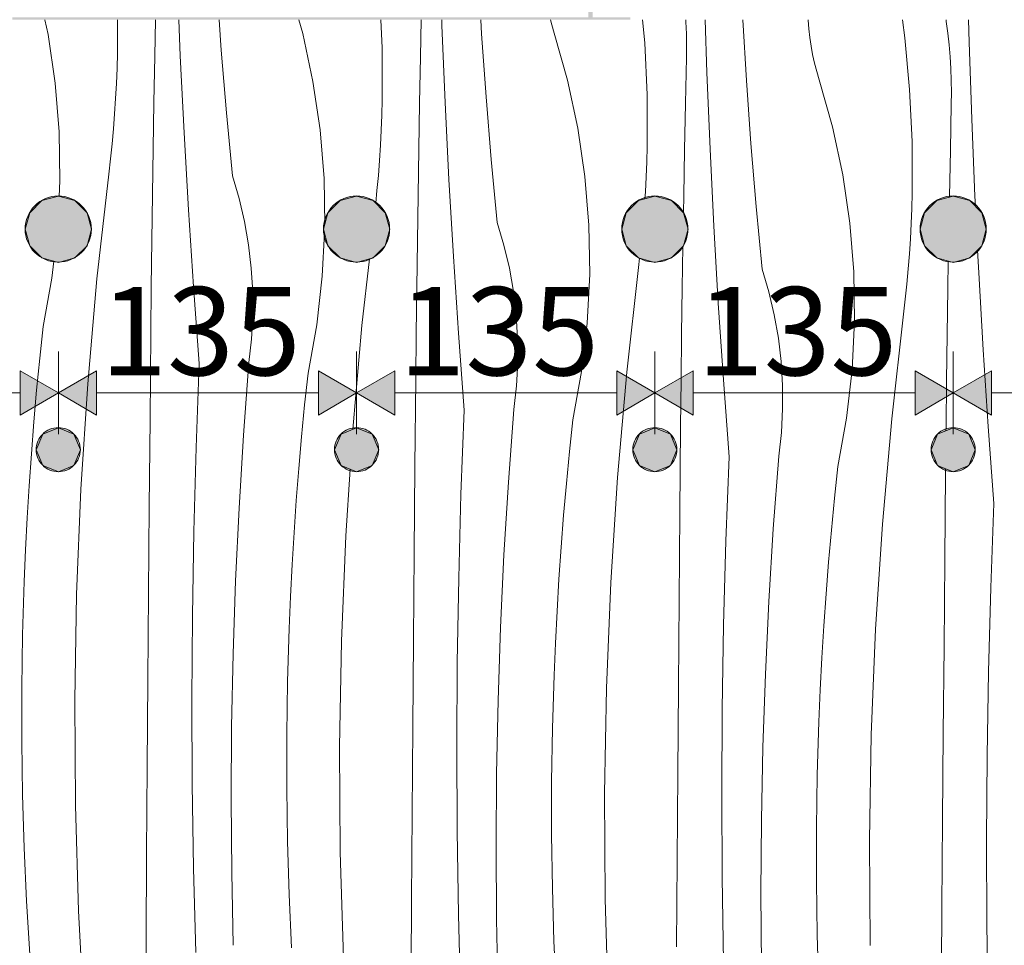
# Model space of a CAD drawing. Units: millimetres. Extents: x -56219 to -27600, y 4047 to 16687.
# Drawn here: x -48871 to -48425, y 4930 to 5350 of the extents above; entities that cross this region are included whole.
import ezdxf

# ---------------------------------------------------------------- set-up
doc = ezdxf.new("R2010")
doc.units = ezdxf.units.MM
doc.header["$MEASUREMENT"] = 0
doc.linetypes.add('KAUSS punktiirjoon L', pattern=[4.233333, 2.116667, -2.116667])
doc.linetypes.add('Wipeout_Contour', pattern=[1000, 0, -1000])
for name, color, linetype, lineweight, true_color in [('A_KODUKLASS V2_1_0_Pen_No__245', 7, 'Continuous', 13, 0x474874), ('A_KODUKLASS V2_1_AR - SEINAD - siseseinad_Pen_No__245', 7, 'Continuous', 0, 0x474874), ('A_KODUKLASS V2_1_SA - SISUSTUS - 3D erimööbel_Pen_No__87', 7, 'Continuous', 9, 0x8a8a8a), ('A_KODUKLASS V2_1_SA - SISUSTUS - erimööbel_Pen_No__87', 7, 'Continuous', 9, 0x8a8a8a)]:
    doc.layers.add(name, color=color, linetype=linetype, lineweight=lineweight, true_color=true_color)
for name, color, linetype in [('A_KODUKLASS V2_1_AR - SEINAD - siseseinad', 7, 'Continuous'), ('A_KODUKLASS V2_1_SA - SISUSTUS - 3D erimööbel', 7, 'Continuous'), ('A_KODUKLASS V2_1_SA - SISUSTUS - erimööbel', 7, 'Continuous')]:
    doc.layers.add(name, color=color, linetype=linetype)
doc.layers.add('A_KODUKLASS V2_1_SA - SISUSTUS - erimööbel_Pen_No__18', color=9, linetype='Continuous', lineweight=13)
doc.styles.add('GENERATED_STYLE_1', font='txt')

# ---------------------------------------------------------------- blocks, each defined once
blk = doc.blocks.new('*X5', base_point=(-56787.54, -350.1))
at = {"layer": 'A_KODUKLASS V2_1_SA - SISUSTUS - erimööbel_Pen_No__18', "color": 9, "linetype": 'Continuous', "lineweight": 13}
for p, q in [((-48858.63, 5343.22), (-48860.08, 5350)), ((-48827.23, 5350), (-48827.2, 5334.83)), ((-48810.3, 5333.4), (-48809.97, 5350)), ((-48798.75, 5333.58), (-48799.43, 5350)), ((-48780.17, 5336.21), (-48781.15, 5350)), ((-48743.2, 5343.73), (-48744.97, 5350)), ((-48707.78, 5350), (-48707.18, 5337.17)), ((-48689.82, 5333.12), (-48689.46, 5350)), ((-48680.13, 5347.29), (-48680.22, 5350)), ((-48678.68, 5312.41), (-48680.13, 5347.29)), ((-48662.14, 5343.55), (-48662.52, 5350)), ((-48630.3, 5347.69), (-48630.9, 5350)), ((-48629.17, 5343.91), (-48630.3, 5347.69)), ((-48589.16, 5350), (-48588.21, 5339.5)), ((-48569.52, 5348.98), (-48569.58, 5350)), ((-48569.32, 5343.6), (-48569.52, 5348.98)), ((-48560.06, 5326.12), (-48560.85, 5350)), ((-48542.07, 5322.37), (-48543.71, 5350)), ((-48514.18, 5349.84), (-48514.18, 5350)), ((-48513.86, 5345.9), (-48514.18, 5349.84)), ((-48471.39, 5350), (-48470.27, 5341.75)), ((-48451.5, 5349.23), (-48451.62, 5350)), ((-48450.8, 5343.89), (-48451.5, 5349.23)), ((-48441.15, 5339.84), (-48441.4, 5350)), ((-48855.41, 5321.27), (-48858.63, 5343.22)), ((-48738.56, 5322.05), (-48743.2, 5343.73)), ((-48660.1, 5315.04), (-48662.14, 5343.55)), ((-48623.13, 5322.56), (-48629.17, 5343.91)), ((-48569.25, 5338.22), (-48569.32, 5343.6)), ((-48513.41, 5341.98), (-48513.86, 5345.9)), ((-48512.82, 5338.07), (-48513.41, 5341.98)), ((-48450.22, 5338.54), (-48450.8, 5343.89)), ((-48588.21, 5339.5), (-48587.11, 5316)), ((-48569.31, 5332.84), (-48569.25, 5338.22)), ((-48512.09, 5334.19), (-48512.82, 5338.07)), ((-48470.27, 5341.75), (-48468.14, 5318.33)), ((-48449.77, 5333.18), (-48450.22, 5338.54)), ((-48439.99, 5304.95), (-48441.15, 5339.84)), ((-48827.38, 5327.96), (-48827.2, 5334.83)), ((-48810.67, 5312.51), (-48810.3, 5333.4)), ((-48797.01, 5298.71), (-48798.75, 5333.58)), ((-48777.8, 5307.73), (-48780.17, 5336.21)), ((-48707.18, 5337.17), (-48707.13, 5313.66)), ((-48690.23, 5312.23), (-48689.82, 5333.12)), ((-48511.23, 5330.34), (-48512.09, 5334.19)), ((-48449.45, 5327.81), (-48449.77, 5333.18)), ((-48569.75, 5311.95), (-48569.31, 5332.84)), ((-48510.23, 5326.52), (-48511.23, 5330.34)), ((-48827.65, 5321.09), (-48827.38, 5327.96)), ((-48558.61, 5291.24), (-48560.06, 5326.12)), ((-48509.1, 5322.73), (-48510.23, 5326.52)), ((-48449.25, 5322.43), (-48449.45, 5327.81)), ((-48853.63, 5299.16), (-48855.41, 5321.27)), ((-48828.01, 5314.23), (-48827.65, 5321.09)), ((-48735.34, 5300.1), (-48738.56, 5322.05)), ((-48618.49, 5300.87), (-48623.13, 5322.56)), ((-48540.03, 5293.87), (-48542.07, 5322.37)), ((-48503.06, 5301.39), (-48509.1, 5322.73)), ((-48449.18, 5317.05), (-48449.25, 5322.43)), ((-48587.11, 5316), (-48587.06, 5292.48)), ((-48468.14, 5318.33), (-48467.05, 5294.83)), ((-48449.24, 5311.67), (-48449.18, 5317.05)), ((-48828.46, 5307.37), (-48828.01, 5314.23)), ((-48811.01, 5291.62), (-48810.67, 5312.51)), ((-48707.31, 5306.79), (-48707.13, 5313.66)), ((-48690.6, 5291.34), (-48690.23, 5312.23)), ((-48676.95, 5277.54), (-48678.68, 5312.41)), ((-48657.73, 5286.56), (-48660.1, 5315.04)), ((-48570.16, 5291.06), (-48569.75, 5311.95)), ((-48449.68, 5290.78), (-48449.24, 5311.67)), ((-48829, 5300.52), (-48828.46, 5307.37)), ((-48775.09, 5279.28), (-48777.8, 5307.73)), ((-48707.58, 5299.92), (-48707.31, 5306.79)), ((-48438.54, 5270.06), (-48439.99, 5304.95)), ((-48853.28, 5276.99), (-48853.63, 5299.16)), ((-48829.62, 5293.68), (-48829, 5300.52)), ((-48794.99, 5263.86), (-48797.01, 5298.71)), ((-48733.56, 5277.99), (-48735.34, 5300.1)), ((-48707.94, 5293.06), (-48707.58, 5299.92)), ((-48615.28, 5278.93), (-48618.49, 5300.87)), ((-48498.43, 5279.7), (-48503.06, 5301.39)), ((-48830.34, 5286.85), (-48829.62, 5293.68)), ((-48708.39, 5286.2), (-48707.94, 5293.06)), ((-48537.67, 5265.38), (-48540.03, 5293.87)), ((-48467.05, 5294.83), (-48467, 5271.31)), ((-48811.32, 5270.73), (-48811.01, 5291.62)), ((-48690.95, 5270.45), (-48690.6, 5291.34)), ((-48587.25, 5285.62), (-48587.06, 5292.48)), ((-48570.54, 5270.17), (-48570.16, 5291.06)), ((-48556.88, 5256.37), (-48558.61, 5291.24)), ((-48450.09, 5269.89), (-48449.68, 5290.78)), ((-48831.14, 5280.02), (-48830.34, 5286.85)), ((-48708.93, 5279.35), (-48708.39, 5286.2)), ((-48655.03, 5258.1), (-48657.73, 5286.56)), ((-48587.52, 5278.75), (-48587.25, 5285.62)), ((-48836.47, 5232.5), (-48831.14, 5280.02)), ((-48495.21, 5257.76), (-48498.43, 5279.7)), ((-48853.64, 5269.91), (-48853.28, 5276.99)), ((-48772.06, 5268.99), (-48775.09, 5279.28)), ((-48733.24, 5257), (-48733.56, 5277.99)), ((-48709.55, 5272.51), (-48708.93, 5279.35)), ((-48674.93, 5242.68), (-48676.95, 5277.54)), ((-48613.49, 5256.82), (-48615.28, 5278.93)), ((-48587.88, 5271.89), (-48587.52, 5278.75)), ((-48811.6, 5249.84), (-48811.32, 5270.73)), ((-48710.14, 5266.86), (-48709.55, 5272.51)), ((-48588.08, 5268.79), (-48587.88, 5271.89)), ((-48467.18, 5264.44), (-48467, 5271.31)), ((-48769.61, 5258.55), (-48772.06, 5268.99)), ((-48691.26, 5249.56), (-48690.95, 5270.45)), ((-48570.66, 5262.58), (-48570.54, 5270.17)), ((-48450.1, 5269.54), (-48450.09, 5269.89)), ((-48438.31, 5265.43), (-48438.54, 5270.06)), ((-48792.69, 5229.02), (-48794.99, 5263.86)), ((-48534.96, 5236.93), (-48537.67, 5265.38)), ((-48467.45, 5257.58), (-48467.18, 5264.44)), ((-48767.75, 5247.98), (-48769.61, 5258.55)), ((-48651.99, 5247.82), (-48655.03, 5258.1)), ((-48493.42, 5235.65), (-48495.21, 5257.76)), ((-48467.81, 5250.72), (-48467.45, 5257.58)), ((-48734.32, 5233.66), (-48733.34, 5253.38)), ((-48613.15, 5234.65), (-48613.49, 5256.82)), ((-48554.86, 5221.51), (-48556.88, 5256.37)), ((-48811.84, 5228.94), (-48811.6, 5249.84)), ((-48691.53, 5228.66), (-48691.26, 5249.56)), ((-48468.26, 5243.86), (-48467.81, 5250.72)), ((-48766.51, 5237.33), (-48767.75, 5247.98)), ((-48649.54, 5237.38), (-48651.99, 5247.82)), ((-48571.19, 5228.39), (-48570.91, 5247.17)), ((-48468.79, 5237.01), (-48468.26, 5243.86)), ((-48436.81, 5235.2), (-48437.33, 5245.56)), ((-48856.92, 5232.8), (-48856.03, 5240.55)), ((-48716.4, 5211.33), (-48713.01, 5241.54)), ((-48672.62, 5207.85), (-48674.93, 5242.68)), ((-48591, 5237.68), (-48590.51, 5241.86)), ((-48450.81, 5228.11), (-48450.61, 5240.6)), ((-48765.86, 5226.62), (-48766.51, 5237.33)), ((-48647.69, 5226.81), (-48649.54, 5237.38)), ((-48596.33, 5190.16), (-48591, 5237.68)), ((-48531.92, 5226.65), (-48534.96, 5236.93)), ((-48493.08, 5213.47), (-48493.42, 5235.65)), ((-48469.42, 5230.17), (-48468.79, 5237.01)), ((-48434.79, 5200.34), (-48436.81, 5235.2)), ((-48860.88, 5210.98), (-48856.92, 5232.8)), ((-48840.68, 5184.87), (-48836.47, 5232.5)), ((-48736.85, 5211.63), (-48734.32, 5233.66)), ((-48614.25, 5212.49), (-48613.15, 5234.65)), ((-48812.05, 5208.05), (-48811.84, 5228.94)), ((-48790.09, 5194.2), (-48792.69, 5229.02)), ((-48765.83, 5215.9), (-48765.86, 5226.62)), ((-48691.77, 5207.77), (-48691.53, 5228.66)), ((-48646.44, 5216.16), (-48647.69, 5226.81)), ((-48571.46, 5207.49), (-48571.19, 5228.39)), ((-48529.47, 5216.21), (-48531.92, 5226.65)), ((-48470.13, 5223.33), (-48469.42, 5230.17)), ((-48451.12, 5207.22), (-48450.81, 5228.11)), ((-48552.55, 5186.68), (-48554.86, 5221.51)), ((-48470.93, 5216.51), (-48470.13, 5223.33)), ((-48766.41, 5205.19), (-48765.83, 5215.9)), ((-48645.8, 5205.45), (-48646.44, 5216.16)), ((-48616.78, 5190.46), (-48614.25, 5212.49)), ((-48527.62, 5205.64), (-48529.47, 5216.21)), ((-48494.18, 5191.32), (-48493.08, 5213.47)), ((-48476.27, 5168.99), (-48470.93, 5216.51)), ((-48862.41, 5196.55), (-48860.88, 5210.98)), ((-48812.4, 5168.7), (-48812.05, 5208.05)), ((-48740.81, 5189.81), (-48736.85, 5211.63)), ((-48720.56, 5164.26), (-48716.4, 5211.33)), ((-48767.59, 5194.53), (-48766.41, 5205.19)), ((-48691.98, 5186.88), (-48691.77, 5207.77)), ((-48670.03, 5173.03), (-48672.62, 5207.85)), ((-48645.76, 5194.73), (-48645.8, 5205.45)), ((-48571.7, 5186.6), (-48571.46, 5207.49)), ((-48526.37, 5194.99), (-48527.62, 5205.64)), ((-48451.4, 5186.32), (-48451.12, 5207.22)), ((-48432.48, 5165.51), (-48434.79, 5200.34)), ((-48863.81, 5182.11), (-48862.41, 5196.55)), ((-48646.34, 5184.02), (-48645.76, 5194.73)), ((-48525.73, 5184.28), (-48526.37, 5194.99)), ((-48791.54, 5156.08), (-48790.09, 5194.2)), ((-48770.06, 5161.58), (-48767.59, 5194.53)), ((-48620.75, 5168.64), (-48616.78, 5190.46)), ((-48600.54, 5142.53), (-48596.33, 5190.16)), ((-48496.72, 5169.29), (-48494.18, 5191.32)), ((-48742.34, 5175.38), (-48740.81, 5189.81)), ((-48692.33, 5147.53), (-48691.98, 5186.88)), ((-48571.91, 5165.71), (-48571.7, 5186.6)), ((-48549.96, 5151.86), (-48552.55, 5186.68)), ((-48451.64, 5165.43), (-48451.4, 5186.32)), ((-48865.07, 5167.65), (-48863.81, 5182.11)), ((-48843.76, 5137.15), (-48840.68, 5184.87)), ((-48647.52, 5173.36), (-48646.34, 5184.02)), ((-48525.7, 5173.56), (-48525.73, 5184.28)), ((-48743.74, 5160.94), (-48742.34, 5175.38)), ((-48671.47, 5134.9), (-48670.03, 5173.03)), ((-48649.99, 5140.4), (-48647.52, 5173.36)), ((-48526.27, 5162.85), (-48525.7, 5173.56)), ((-48812.74, 5129.36), (-48812.4, 5168.7)), ((-48622.27, 5154.21), (-48620.75, 5168.64)), ((-48500.68, 5147.47), (-48496.72, 5169.29)), ((-48480.47, 5121.36), (-48476.27, 5168.99)), ((-48866.21, 5153.19), (-48865.07, 5167.65)), ((-48572.27, 5126.36), (-48571.91, 5165.71)), ((-48451.65, 5163.64), (-48451.64, 5165.43)), ((-48429.89, 5130.69), (-48432.48, 5165.51)), ((-48772.07, 5128.59), (-48770.06, 5161.58)), ((-48745, 5146.48), (-48743.74, 5160.94)), ((-48527.46, 5152.19), (-48526.27, 5162.85)), ((-48792.58, 5117.93), (-48791.54, 5156.08)), ((-48867.21, 5138.72), (-48866.21, 5153.19)), ((-48623.67, 5139.77), (-48622.27, 5154.21)), ((-48551.4, 5113.73), (-48549.96, 5151.86)), ((-48529.92, 5119.23), (-48527.46, 5152.19)), ((-48746.14, 5132.02), (-48745, 5146.48)), ((-48723.7, 5115.98), (-48721.74, 5146.23)), ((-48692.67, 5108.19), (-48692.33, 5147.53)), ((-48502.21, 5133.04), (-48500.68, 5147.47)), ((-48451.85, 5144.54), (-48451.83, 5146.43)), ((-48603.63, 5094.81), (-48600.54, 5142.53)), ((-48452.2, 5105.19), (-48451.85, 5144.54)), ((-48868.09, 5124.23), (-48867.21, 5138.72)), ((-48845.72, 5089.37), (-48843.76, 5137.15)), ((-48652, 5107.42), (-48649.99, 5140.4)), ((-48624.94, 5125.31), (-48623.67, 5139.77)), ((-48672.51, 5096.76), (-48671.47, 5134.9)), ((-48503.6, 5118.6), (-48502.21, 5133.04)), ((-48813.07, 5090.02), (-48812.74, 5129.36)), ((-48773.63, 5095.58), (-48772.07, 5128.59)), ((-48747.15, 5117.54), (-48746.14, 5132.02)), ((-48431.33, 5092.56), (-48429.89, 5130.69)), ((-48868.83, 5109.74), (-48868.09, 5124.23)), ((-48626.07, 5110.85), (-48624.94, 5125.31)), ((-48572.61, 5087.02), (-48572.27, 5126.36)), ((-48531.93, 5086.25), (-48529.92, 5119.23)), ((-48483.56, 5073.64), (-48480.47, 5121.36)), ((-48793.21, 5079.78), (-48792.58, 5117.93)), ((-48748.02, 5103.06), (-48747.15, 5117.54)), ((-48725.65, 5068.2), (-48723.7, 5115.98)), ((-48504.87, 5104.14), (-48503.6, 5118.6)), ((-48627.08, 5096.37), (-48626.07, 5110.85)), ((-48552.44, 5075.59), (-48551.4, 5113.73)), ((-48869.44, 5095.25), (-48868.83, 5109.74)), ((-48693, 5068.85), (-48692.67, 5108.19)), ((-48653.57, 5074.41), (-48652, 5107.42)), ((-48748.76, 5088.57), (-48748.02, 5103.06)), ((-48506, 5089.68), (-48504.87, 5104.14)), ((-48452.54, 5065.85), (-48452.2, 5105.19)), ((-48673.14, 5058.61), (-48672.51, 5096.76)), ((-48870.17, 5071.11), (-48869.44, 5095.25)), ((-48774.75, 5062.55), (-48773.63, 5095.58)), ((-48627.95, 5081.89), (-48627.08, 5096.37)), ((-48605.59, 5047.03), (-48603.63, 5094.81)), ((-48432.37, 5054.42), (-48431.33, 5092.56)), ((-48846.55, 5041.56), (-48845.72, 5089.37)), ((-48813.38, 5050.67), (-48813.07, 5090.02)), ((-48749.38, 5074.08), (-48748.76, 5088.57)), ((-48507.01, 5075.2), (-48506, 5089.68)), ((-48572.93, 5047.67), (-48572.61, 5087.02)), ((-48533.5, 5053.24), (-48531.93, 5086.25)), ((-48793.44, 5041.62), (-48793.21, 5079.78)), ((-48628.7, 5067.4), (-48627.95, 5081.89)), ((-48654.68, 5041.38), (-48653.57, 5074.41)), ((-48553.08, 5037.44), (-48552.44, 5075.59)), ((-48507.88, 5060.72), (-48507.01, 5075.2)), ((-48870.54, 5046.96), (-48870.17, 5071.11)), ((-48750.1, 5049.94), (-48749.38, 5074.08)), ((-48485.52, 5025.86), (-48483.56, 5073.64)), ((-48726.49, 5020.39), (-48725.65, 5068.2)), ((-48693.31, 5029.5), (-48693, 5068.85)), ((-48629.31, 5052.9), (-48628.7, 5067.4)), ((-48452.86, 5026.5), (-48452.54, 5065.85)), ((-48775.42, 5029.51), (-48774.75, 5062.55)), ((-48673.38, 5020.45), (-48673.14, 5058.61)), ((-48508.63, 5046.23), (-48507.88, 5060.72)), ((-48630.04, 5028.77), (-48629.31, 5052.9)), ((-48534.61, 5020.21), (-48533.5, 5053.24)), ((-48433.01, 5016.27), (-48432.37, 5054.42)), ((-48813.68, 5011.33), (-48813.38, 5050.67)), ((-48750.47, 5025.79), (-48750.1, 5049.94)), ((-48573.24, 5008.33), (-48572.93, 5047.67)), ((-48870.54, 5022.82), (-48870.54, 5046.96)), ((-48606.42, 4999.22), (-48605.59, 5047.03)), ((-48509.24, 5031.73), (-48508.63, 5046.23)), ((-48846.26, 4993.75), (-48846.55, 5041.56)), ((-48793.27, 5003.47), (-48793.44, 5041.62)), ((-48655.35, 5008.34), (-48654.68, 5041.38)), ((-48553.31, 4999.28), (-48553.08, 5037.44)), ((-48775.63, 4996.47), (-48775.42, 5029.51)), ((-48693.61, 4990.16), (-48693.31, 5029.5)), ((-48509.97, 5007.6), (-48509.24, 5031.73)), ((-48750.47, 5001.64), (-48750.47, 5025.79)), ((-48630.4, 5004.62), (-48630.04, 5028.77)), ((-48486.35, 4978.05), (-48485.52, 5025.86)), ((-48453.17, 4987.16), (-48452.86, 5026.5)), ((-48870.18, 4998.67), (-48870.54, 5022.82)), ((-48726.19, 4972.57), (-48726.49, 5020.39)), ((-48673.2, 4982.3), (-48673.38, 5020.45)), ((-48535.28, 4987.17), (-48534.61, 5020.21)), ((-48433.24, 4978.11), (-48433.01, 5016.27)), ((-48813.96, 4971.98), (-48813.68, 5011.33)), ((-48655.56, 4975.3), (-48655.35, 5008.34)), ((-48573.54, 4968.99), (-48573.24, 5008.33)), ((-48510.34, 4983.45), (-48509.97, 5007.6)), ((-48792.7, 4965.32), (-48793.27, 5003.47)), ((-48630.41, 4980.47), (-48630.4, 5004.62)), ((-48869.46, 4974.53), (-48870.18, 4998.67)), ((-48750.11, 4977.5), (-48750.47, 5001.64)), ((-48606.12, 4951.4), (-48606.42, 4999.22)), ((-48553.14, 4961.13), (-48553.31, 4999.28)), ((-48775.4, 4963.42), (-48775.63, 4996.47)), ((-48844.84, 4945.95), (-48846.26, 4993.75)), ((-48693.89, 4950.81), (-48693.61, 4990.16)), ((-48535.5, 4954.13), (-48535.28, 4987.17)), ((-48453.47, 4947.82), (-48453.17, 4987.16)), ((-48672.63, 4944.14), (-48673.2, 4982.3)), ((-48630.05, 4956.33), (-48630.41, 4980.47)), ((-48510.34, 4959.3), (-48510.34, 4983.45)), ((-48749.39, 4953.36), (-48750.11, 4977.5)), ((-48486.06, 4930.23), (-48486.35, 4978.05)), ((-48433.07, 4939.95), (-48433.24, 4978.11)), ((-48868.37, 4950.41), (-48869.46, 4974.53)), ((-48814.23, 4932.64), (-48813.96, 4971.98)), ((-48724.77, 4924.78), (-48726.19, 4972.57)), ((-48655.33, 4942.25), (-48655.56, 4975.3)), ((-48573.82, 4929.64), (-48573.54, 4968.99)), ((-48791.72, 4927.17), (-48792.7, 4965.32)), ((-48774.71, 4930.38), (-48775.4, 4963.42)), ((-48552.56, 4922.97), (-48553.14, 4961.13)), ((-48509.98, 4935.16), (-48510.34, 4959.3)), ((-48629.32, 4932.19), (-48630.05, 4956.33)), ((-48535.26, 4921.08), (-48535.5, 4954.13)), ((-48866.93, 4926.3), (-48868.37, 4950.41)), ((-48748.31, 4929.24), (-48749.39, 4953.36)), ((-48694.16, 4911.47), (-48693.89, 4950.81)), ((-48604.7, 4903.61), (-48606.12, 4951.4)), ((-48842.29, 4898.2), (-48844.84, 4945.95)), ((-48453.76, 4908.47), (-48453.47, 4947.82)), ((-48671.65, 4906), (-48672.63, 4944.14)), ((-48654.64, 4909.21), (-48655.33, 4942.25)), ((-48432.5, 4901.8), (-48433.07, 4939.95)), ((-48814.48, 4893.3), (-48814.23, 4932.64)), ((-48628.24, 4908.07), (-48629.32, 4932.19)), ((-48509.26, 4911.02), (-48509.98, 4935.16))]:
    blk.add_line(p, q, dxfattribs=at)

msp = doc.modelspace()

# ---------------------------------------------------------------- hatches: boundary and pattern name
at = {"layer": 'A_KODUKLASS V2_1_AR - SEINAD - siseseinad_Pen_No__245', "linetype": 'Continuous', "lineweight": 13, "true_color": 0x474874}
for points in [[(-48853.97, 5180.78), (-48871.29, 5190.78), (-48871.29, 5170.78)], [(-48853.97, 5180.78), (-48836.65, 5170.78), (-48836.65, 5190.78)], [(-48718.77, 5180.78), (-48736.09, 5190.78), (-48736.09, 5170.78)], [(-48718.77, 5180.78), (-48701.45, 5170.78), (-48701.45, 5190.78)], [(-48583.57, 5180.78), (-48600.89, 5190.78), (-48600.89, 5170.78)], [(-48583.57, 5180.78), (-48566.25, 5170.78), (-48566.25, 5190.78)], [(-48448.37, 5180.78), (-48465.69, 5190.78), (-48465.69, 5170.78)], [(-48448.37, 5180.78), (-48431.05, 5170.78), (-48431.05, 5190.78)]]:
    msp.add_hatch(color=167, dxfattribs=at).paths.add_polyline_path(points)
at = {"layer": 'A_KODUKLASS V2_1_SA - SISUSTUS - 3D erimööbel', "linetype": 'Continuous', "lineweight": 0, "true_color": 0xffffff}
for points in [[(-48630.77, 5649), (-48613.77, 5649), (-48613.77, 5351), (-48630.77, 5351), (-48630.77, 5350), (-48612.77, 5350), (-48612.77, 5650), (-48630.77, 5650)], [(-48612.77, 5650), (-48612.77, 5350), (-48594.77, 5350), (-48594.77, 5351), (-48611.77, 5351), (-48611.77, 5649), (-48594.77, 5649), (-48594.77, 5650)], [(-48874.77, 5350), (-48630.77, 5350), (-48630.77, 5351), (-48874.77, 5351)]]:
    msp.add_hatch(color=7, dxfattribs=at).paths.add_polyline_path(points)

# ---------------------------------------------------------------- linework, layer by layer
at = {"layer": 'A_KODUKLASS V2_1_AR - SEINAD - siseseinad_Pen_No__245', "color": 167, "linetype": 'Continuous', "lineweight": 0, "true_color": 0x474874}
for p, q in [((-48871.29, 5170.78), (-48871.29, 5190.78)), ((-48853.97, 5180.78), (-48871.29, 5190.78)), ((-48853.97, 5180.78), (-48836.65, 5190.78)), ((-48836.65, 5190.78), (-48836.65, 5170.78)), ((-48736.09, 5170.78), (-48736.09, 5190.78)), ((-48718.77, 5180.78), (-48736.09, 5190.78)), ((-48718.77, 5180.78), (-48701.45, 5190.78)), ((-48701.45, 5190.78), (-48701.45, 5170.78)), ((-48600.89, 5170.78), (-48600.89, 5190.78)), ((-48583.57, 5180.78), (-48600.89, 5190.78)), ((-48583.57, 5180.78), (-48566.25, 5190.78)), ((-48566.25, 5190.78), (-48566.25, 5170.78)), ((-48465.69, 5170.78), (-48465.69, 5190.78)), ((-48448.37, 5180.78), (-48465.69, 5190.78)), ((-48448.37, 5180.78), (-48431.05, 5190.78)), ((-48431.05, 5190.78), (-48431.05, 5170.78)), ((-48971.85, 5180.78), (-48871.29, 5180.78)), ((-48853.97, 5180.78), (-48871.29, 5170.78)), ((-48853.97, 5180.78), (-48836.65, 5170.78)), ((-48836.65, 5180.78), (-48736.09, 5180.78)), ((-48718.77, 5180.78), (-48736.09, 5170.78)), ((-48718.77, 5180.78), (-48701.45, 5170.78)), ((-48701.45, 5180.78), (-48600.89, 5180.78)), ((-48583.57, 5180.78), (-48600.89, 5170.78)), ((-48583.57, 5180.78), (-48566.25, 5170.78)), ((-48566.25, 5180.78), (-48465.69, 5180.78)), ((-48448.37, 5180.78), (-48465.69, 5170.78)), ((-48448.37, 5180.78), (-48431.05, 5170.78)), ((-48431.05, 5180.78), (-48330.49, 5180.78))]:
    msp.add_line(p, q, dxfattribs=at)

# ---------------------------------------------------------------- block references
at = {"layer": 'A_KODUKLASS V2_1_AR - SEINAD - siseseinad', "color": 255, "linetype": 'KAUSS punktiirjoon L', "lineweight": 13}
msp.add_blockref('*X5', (-56787.54, -350.1), dxfattribs=at)

# ---------------------------------------------------------------- texts
at = {"layer": 'A_KODUKLASS V2_1_0_Pen_No__245', "color": 167, "linetype": 'Continuous', "lineweight": 13, "true_color": 0x474874, "char_height": 40, "width": 96.866, "attachment_point": 7, "style": 'GENERATED_STYLE_1'}
for insert in [(-48834.94, 5188.78), (-48699.74, 5188.78), (-48564.54, 5188.78)]:
    msp.add_mtext('\\A1;{\\pql;\\fOpen Sans|b0|i0|c0|p0;\\W1.000000;135}', dxfattribs=dict(at, insert=insert))

# ---------------------------------------------------------------- next in the draw order: wipeouts: each hides what was drawn before it
at = {"color": 254, "linetype": 'Wipeout_Contour', "lineweight": 0, "ltscale": 589629.466569}
msp.add_wipeout([(-48838.97, 5255), (-48840.98, 5262.5), (-48846.47, 5267.99), (-48853.97, 5270), (-48861.47, 5267.99), (-48866.96, 5262.5), (-48868.97, 5255), (-48866.96, 5247.5), (-48861.47, 5242.01), (-48853.97, 5240), (-48846.47, 5242.01), (-48840.98, 5247.5)], dxfattribs=at).dxf.layer = 'A_KODUKLASS V2_1_SA - SISUSTUS - 3D erimööbel'
at = {"color": 254, "linetype": 'Wipeout_Contour', "lineweight": 0, "ltscale": 588016.397388}
msp.add_wipeout([(-48703.77, 5255), (-48705.78, 5262.5), (-48711.27, 5267.99), (-48718.77, 5270), (-48726.27, 5267.99), (-48731.76, 5262.5), (-48733.77, 5255), (-48731.76, 5247.5), (-48726.27, 5242.01), (-48718.77, 5240), (-48711.27, 5242.01), (-48705.78, 5247.5)], dxfattribs=at).dxf.layer = 'A_KODUKLASS V2_1_SA - SISUSTUS - 3D erimööbel'
at = {"color": 254, "linetype": 'Wipeout_Contour', "lineweight": 0, "ltscale": 586403.379682}
msp.add_wipeout([(-48598.57, 5255), (-48596.56, 5247.5), (-48591.07, 5242.01), (-48583.57, 5240), (-48576.07, 5242.01), (-48570.58, 5247.5), (-48568.57, 5255), (-48570.58, 5262.5), (-48576.07, 5267.99), (-48583.57, 5270), (-48591.07, 5267.99), (-48596.56, 5262.5)], dxfattribs=at).dxf.layer = 'A_KODUKLASS V2_1_SA - SISUSTUS - 3D erimööbel'
at = {"color": 254, "linetype": 'Wipeout_Contour', "lineweight": 0, "ltscale": 584790.413898}
msp.add_wipeout([(-48433.37, 5255), (-48435.38, 5262.5), (-48440.87, 5267.99), (-48448.37, 5270), (-48455.87, 5267.99), (-48461.36, 5262.5), (-48463.37, 5255), (-48461.36, 5247.5), (-48455.87, 5242.01), (-48448.37, 5240), (-48440.87, 5242.01), (-48435.38, 5247.5)], dxfattribs=at).dxf.layer = 'A_KODUKLASS V2_1_SA - SISUSTUS - 3D erimööbel'
at = {"color": 254, "linetype": 'Wipeout_Contour', "lineweight": 0, "ltscale": 393001.551834}
msp.add_wipeout([(-48843.97, 5155), (-48846.9, 5162.07), (-48853.97, 5165), (-48861.04, 5162.07), (-48863.97, 5155), (-48861.04, 5147.93), (-48853.97, 5145), (-48846.9, 5147.93)], dxfattribs=at).dxf.layer = 'A_KODUKLASS V2_1_SA - SISUSTUS - 3D erimööbel'
at = {"color": 254, "linetype": 'Wipeout_Contour', "lineweight": 0, "ltscale": 391925.939814}
msp.add_wipeout([(-48708.77, 5155), (-48711.7, 5162.07), (-48718.77, 5165), (-48725.84, 5162.07), (-48728.77, 5155), (-48725.84, 5147.93), (-48718.77, 5145), (-48711.7, 5147.93)], dxfattribs=at).dxf.layer = 'A_KODUKLASS V2_1_SA - SISUSTUS - 3D erimööbel'
at = {"color": 254, "linetype": 'Wipeout_Contour', "lineweight": 0, "ltscale": 390850.360844}
msp.add_wipeout([(-48573.57, 5155), (-48576.5, 5162.07), (-48583.57, 5165), (-48590.64, 5162.07), (-48593.57, 5155), (-48590.64, 5147.93), (-48583.57, 5145), (-48576.5, 5147.93)], dxfattribs=at).dxf.layer = 'A_KODUKLASS V2_1_SA - SISUSTUS - 3D erimööbel'
at = {"color": 254, "linetype": 'Wipeout_Contour', "lineweight": 0, "ltscale": 389774.815197}
msp.add_wipeout([(-48438.37, 5155), (-48441.3, 5162.07), (-48448.37, 5165), (-48455.44, 5162.07), (-48458.37, 5155), (-48455.44, 5147.93), (-48448.37, 5145), (-48441.3, 5147.93)], dxfattribs=at).dxf.layer = 'A_KODUKLASS V2_1_SA - SISUSTUS - 3D erimööbel'

# ---------------------------------------------------------------- next in the draw order: hatches: boundary and pattern name
at = {"layer": 'A_KODUKLASS V2_1_SA - SISUSTUS - erimööbel', "linetype": 'Continuous', "lineweight": 0, "true_color": 0xc9c081}
for points in [[(-48839.01, 5255.08, 0.414214), (-48854.01, 5270.08, 0.414214), (-48869.01, 5255.08, 0.414214), (-48854.01, 5240.08, 0.414214)], [(-48703.81, 5255.09, 0.414214), (-48718.81, 5270.09, 0.414214), (-48733.81, 5255.09, 0.414214), (-48718.81, 5240.09, 0.414214)], [(-48568.61, 5255.09, 0.414214), (-48583.61, 5270.09, 0.414214), (-48598.61, 5255.09, 0.414214), (-48583.61, 5240.09, 0.414214)], [(-48844, 5155.08, 0.414214), (-48854, 5165.08, 0.414214), (-48864, 5155.08, 0.414214), (-48854, 5145.08, 0.414214)], [(-48708.8, 5155.09, 0.414214), (-48718.8, 5165.09, 0.414214), (-48728.8, 5155.09, 0.414214), (-48718.8, 5145.09, 0.414214)], [(-48573.6, 5155.09, 0.414214), (-48583.6, 5165.09, 0.414214), (-48593.6, 5155.09, 0.414214), (-48583.6, 5145.09, 0.414214)]]:
    msp.add_hatch(color=53, dxfattribs=at).paths.add_polyline_path(points)
at = {"layer": 'A_KODUKLASS V2_1_SA - SISUSTUS - erimööbel', "linetype": 'Continuous', "lineweight": 0, "true_color": 0x9cae91}
for points in [[(-48433.41, 5255.09, 0.414214), (-48448.41, 5270.09, 0.414214), (-48463.41, 5255.09, 0.414214), (-48448.41, 5240.09, 0.414214)], [(-48438.4, 5155.09, 0.414214), (-48448.4, 5165.09, 0.414214), (-48458.4, 5155.09, 0.414214), (-48448.4, 5145.09, 0.414214)]]:
    msp.add_hatch(color=253, dxfattribs=at).paths.add_polyline_path(points)

# ---------------------------------------------------------------- next in the draw order: linework, layer by layer
at = {"layer": 'A_KODUKLASS V2_1_AR - SEINAD - siseseinad_Pen_No__245', "color": 167, "linetype": 'Continuous', "lineweight": 0, "true_color": 0x474874}
for p, q in [((-48853.97, 5162.03), (-48853.97, 5199.53)), ((-48718.77, 5162.03), (-48718.77, 5199.53)), ((-48583.57, 5162.03), (-48583.57, 5199.53)), ((-48448.37, 5162.03), (-48448.37, 5199.53))]:
    msp.add_line(p, q, dxfattribs=at)
at = {"layer": 'A_KODUKLASS V2_1_SA - SISUSTUS - 3D erimööbel_Pen_No__87', "color": 252, "linetype": 'Continuous', "lineweight": 9, "true_color": 0x8a8a8a}
for p, q in [((-48866.96, 5262.5), (-48861.47, 5267.99)), ((-48861.47, 5267.99), (-48853.97, 5270)), ((-48853.97, 5270), (-48846.47, 5267.99)), ((-48846.47, 5267.99), (-48840.98, 5262.5)), ((-48731.76, 5262.5), (-48726.27, 5267.99)), ((-48726.27, 5267.99), (-48718.77, 5270)), ((-48718.77, 5270), (-48711.27, 5267.99)), ((-48711.27, 5267.99), (-48705.78, 5262.5)), ((-48596.56, 5262.5), (-48591.07, 5267.99)), ((-48591.07, 5267.99), (-48583.57, 5270)), ((-48583.57, 5270), (-48576.07, 5267.99)), ((-48576.07, 5267.99), (-48570.58, 5262.5)), ((-48461.36, 5262.5), (-48455.87, 5267.99)), ((-48455.87, 5267.99), (-48448.37, 5270)), ((-48448.37, 5270), (-48440.87, 5267.99)), ((-48440.87, 5267.99), (-48435.38, 5262.5)), ((-48868.97, 5255), (-48866.96, 5262.5)), ((-48840.98, 5262.5), (-48838.97, 5255)), ((-48733.77, 5255), (-48731.76, 5262.5)), ((-48705.78, 5262.5), (-48703.77, 5255)), ((-48598.57, 5255), (-48596.56, 5262.5)), ((-48570.58, 5262.5), (-48568.57, 5255)), ((-48463.37, 5255), (-48461.36, 5262.5)), ((-48435.38, 5262.5), (-48433.37, 5255)), ((-48866.96, 5247.5), (-48868.97, 5255)), ((-48838.97, 5255), (-48840.98, 5247.5)), ((-48731.76, 5247.5), (-48733.77, 5255)), ((-48703.77, 5255), (-48705.78, 5247.5)), ((-48596.56, 5247.5), (-48598.57, 5255)), ((-48568.57, 5255), (-48570.58, 5247.5)), ((-48461.36, 5247.5), (-48463.37, 5255)), ((-48433.37, 5255), (-48435.38, 5247.5)), ((-48861.47, 5242.01), (-48866.96, 5247.5)), ((-48840.98, 5247.5), (-48846.47, 5242.01)), ((-48726.27, 5242.01), (-48731.76, 5247.5)), ((-48705.78, 5247.5), (-48711.27, 5242.01)), ((-48591.07, 5242.01), (-48596.56, 5247.5)), ((-48570.58, 5247.5), (-48576.07, 5242.01)), ((-48455.87, 5242.01), (-48461.36, 5247.5)), ((-48435.38, 5247.5), (-48440.87, 5242.01)), ((-48853.97, 5240), (-48861.47, 5242.01)), ((-48846.47, 5242.01), (-48853.97, 5240)), ((-48718.77, 5240), (-48726.27, 5242.01)), ((-48711.27, 5242.01), (-48718.77, 5240)), ((-48583.57, 5240), (-48591.07, 5242.01)), ((-48576.07, 5242.01), (-48583.57, 5240)), ((-48448.37, 5240), (-48455.87, 5242.01)), ((-48440.87, 5242.01), (-48448.37, 5240)), ((-48861.04, 5162.07), (-48853.97, 5165)), ((-48853.97, 5165), (-48846.9, 5162.07)), ((-48725.84, 5162.07), (-48718.77, 5165)), ((-48718.77, 5165), (-48711.7, 5162.07)), ((-48590.64, 5162.07), (-48583.57, 5165)), ((-48583.57, 5165), (-48576.5, 5162.07)), ((-48455.44, 5162.07), (-48448.37, 5165)), ((-48448.37, 5165), (-48441.3, 5162.07)), ((-48863.97, 5155), (-48861.04, 5162.07)), ((-48846.9, 5162.07), (-48843.97, 5155)), ((-48728.77, 5155), (-48725.84, 5162.07)), ((-48711.7, 5162.07), (-48708.77, 5155)), ((-48593.57, 5155), (-48590.64, 5162.07)), ((-48576.5, 5162.07), (-48573.57, 5155)), ((-48458.37, 5155), (-48455.44, 5162.07)), ((-48441.3, 5162.07), (-48438.37, 5155)), ((-48861.04, 5147.93), (-48863.97, 5155)), ((-48843.97, 5155), (-48846.9, 5147.93)), ((-48725.84, 5147.93), (-48728.77, 5155)), ((-48708.77, 5155), (-48711.7, 5147.93)), ((-48590.64, 5147.93), (-48593.57, 5155)), ((-48573.57, 5155), (-48576.5, 5147.93)), ((-48455.44, 5147.93), (-48458.37, 5155)), ((-48438.37, 5155), (-48441.3, 5147.93)), ((-48853.97, 5145), (-48861.04, 5147.93)), ((-48846.9, 5147.93), (-48853.97, 5145)), ((-48718.77, 5145), (-48725.84, 5147.93)), ((-48711.7, 5147.93), (-48718.77, 5145)), ((-48583.57, 5145), (-48590.64, 5147.93)), ((-48576.5, 5147.93), (-48583.57, 5145)), ((-48448.37, 5145), (-48455.44, 5147.93)), ((-48441.3, 5147.93), (-48448.37, 5145))]:
    msp.add_line(p, q, dxfattribs=at)
at = {"layer": 'A_KODUKLASS V2_1_SA - SISUSTUS - erimööbel_Pen_No__87', "color": 252, "linetype": 'Continuous', "lineweight": 9, "true_color": 0x8a8a8a, "flags": 128}
for points in [[(-48839.01, 5255.08, -0.414214), (-48854.01, 5240.08, -0.414214), (-48869.01, 5255.08, -0.414214), (-48854.01, 5270.08, -0.414214)], [(-48703.81, 5255.09, -0.414214), (-48718.81, 5240.09, -0.414214), (-48733.81, 5255.09, -0.414214), (-48718.81, 5270.09, -0.414214)], [(-48568.61, 5255.09, -0.414214), (-48583.61, 5240.09, -0.414214), (-48598.61, 5255.09, -0.414214), (-48583.61, 5270.09, -0.414214)], [(-48433.41, 5255.09, -0.414214), (-48448.41, 5240.09, -0.414214), (-48463.41, 5255.09, -0.414214), (-48448.41, 5270.09, -0.414214)], [(-48844, 5155.08, -0.414214), (-48854, 5145.08, -0.414214), (-48864, 5155.08, -0.414214), (-48854, 5165.08, -0.414214)], [(-48708.8, 5155.09, -0.414214), (-48718.8, 5145.09, -0.414214), (-48728.8, 5155.09, -0.414214), (-48718.8, 5165.09, -0.414214)], [(-48573.6, 5155.09, -0.414214), (-48583.6, 5145.09, -0.414214), (-48593.6, 5155.09, -0.414214), (-48583.6, 5165.09, -0.414214)], [(-48438.4, 5155.09, -0.414214), (-48448.4, 5145.09, -0.414214), (-48458.4, 5155.09, -0.414214), (-48448.4, 5165.09, -0.414214)]]:
    msp.add_lwpolyline(points, format="xyb", close=True, dxfattribs=at)

doc.saveas('drawing.dxf')
